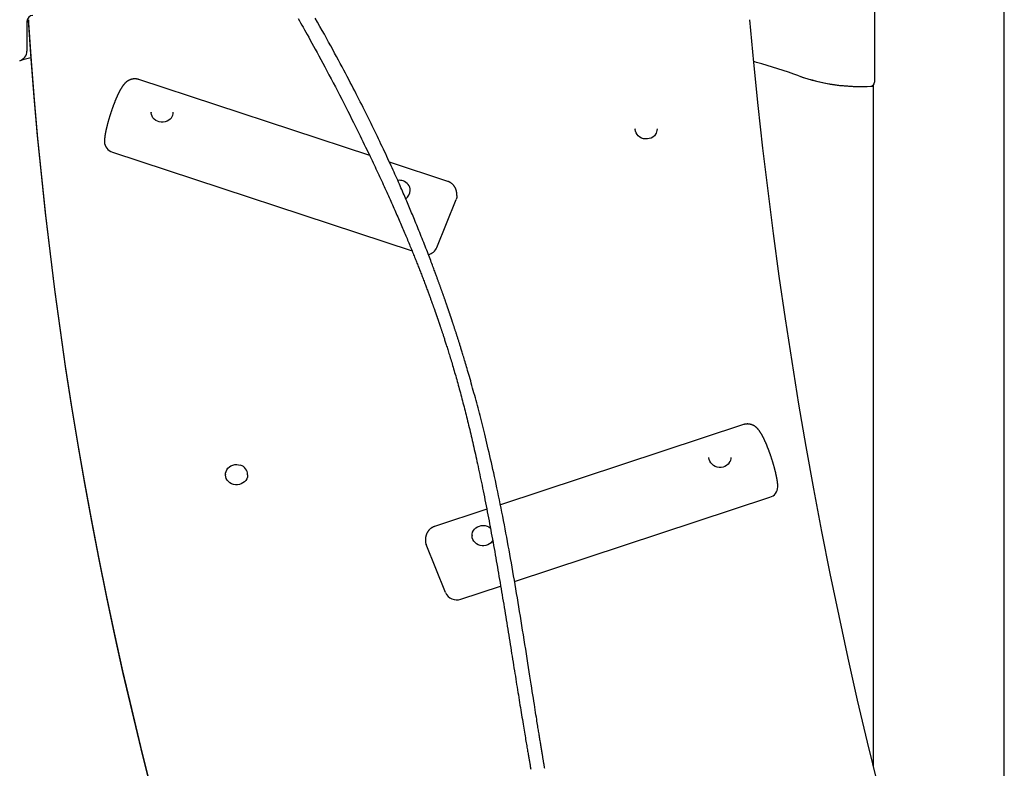
# Model space of a CAD drawing. Extents: x -5201 to 17020, y -2327 to 2764.
# Drawn here: x -3994 to -3018, y -684 to 58 of the extents above; entities that cross this region are included whole.
import ezdxf

# ---------------------------------------------------------------- set-up
doc = ezdxf.new("R2010")
doc.units = 0

msp = doc.modelspace()

# ---------------------------------------------------------------- linework, layer by layer
at = {"color": 7, "linetype": 'Continuous'}
for p, q in [((-3017.81, -1043.25), (-3017.81, 1341.66)), ((-3146.41, 110.74), (-3146.41, -3.5)), ((-3986.91, 56.74), (-3986.91, 27.36)), ((-3985.37, 58.17), (-3985.37, 55.63)), ((-3985.36, 57.96), (-3985.37, 58.17)), ((-3985.37, 55.63), (-3985.36, 55.42)), ((-3266.33, 17.34), (-3266.53, 17.39)), ((-3647, -76.37), (-3875.94, -0.85)), ((-3147.81, -6.53), (-3147.81, -683.05)), ((-3863.76, -33.29), (-3863.76, -33.5)), ((-3841.76, -33.5), (-3841.76, -33.29)), ((-3383.76, -49.91), (-3383.76, -50.12)), ((-3361.76, -50.12), (-3361.76, -49.91)), ((-3902.15, -72.9), (-3604.98, -170.93)), ((-3569.6, -101.9), (-3627.44, -82.82)), ((-3606.84, -110.99), (-3606.84, -110.78)), ((-3580.43, -167.46), (-3561.28, -119.76)), ((-3276.47, -343.15), (-3517.48, -422.65)), ((-3310.65, -375.59), (-3310.65, -375.8)), ((-3288.65, -375.8), (-3288.65, -375.59)), ((-3790.05, -392.67), (-3790.05, -392.88)), ((-3768.05, -392.88), (-3768.05, -392.67)), ((-3503.37, -498.69), (-3250.26, -415.2)), ((-3530.96, -427.1), (-3582.81, -444.2)), ((-3545.58, -453.08), (-3545.58, -453.29)), ((-3571.98, -509.75), (-3591.14, -462.06)), ((-3556.6, -516.25), (-3517.22, -503.26))]:
    msp.add_line(p, q, dxfattribs=at)
for points in [[(-3717.89, 59.59), (-3716.71, 57.48), (-3715.51, 55.35), (-3714.28, 53.16), (-3713.02, 50.91), (-3711.73, 48.58), (-3710.38, 46.16), (-3708.98, 43.63), (-3707.51, 40.99), (-3705.99, 38.22), (-3704.39, 35.33), (-3702.74, 32.31), (-3701.03, 29.18), (-3699.25, 25.92), (-3697.41, 22.54), (-3695.52, 19.03), (-3693.56, 15.4), (-3691.56, 11.67), (-3689.51, 7.84), (-3687.44, 3.93), (-3685.34, -0.03), (-3683.22, -4.05), (-3681.1, -8.09), (-3678.99, -12.15), (-3676.88, -16.21), (-3674.8, -20.26), (-3672.75, -24.27), (-3670.72, -28.24), (-3668.74, -32.14), (-3666.81, -35.97), (-3664.94, -39.7), (-3663.13, -43.33), (-3661.38, -46.83), (-3659.71, -50.21), (-3658.1, -53.46), (-3656.57, -56.58), (-3655.1, -59.58), (-3653.7, -62.45), (-3652.37, -65.19), (-3651.1, -67.81), (-3649.9, -70.29), (-3648.76, -72.66), (-3647.67, -74.93), (-3646.62, -77.12), (-3645.61, -79.24), (-3644.63, -81.31), (-3643.66, -83.34), (-3642.72, -85.34), (-3641.77, -87.34), (-3640.84, -89.33), (-3639.91, -91.32), (-3638.99, -93.29), (-3638.07, -95.26), (-3637.16, -97.21), (-3636.26, -99.16), (-3635.37, -101.1), (-3634.48, -103.02), (-3633.6, -104.93), (-3632.73, -106.83), (-3631.87, -108.72), (-3631.02, -110.6), (-3630.17, -112.46), (-3629.34, -114.31), (-3628.51, -116.14), (-3627.69, -117.96), (-3626.88, -119.76), (-3626.08, -121.55), (-3625.29, -123.33), (-3624.51, -125.09), (-3623.73, -126.83), (-3622.97, -128.56), (-3622.21, -130.28), (-3621.46, -131.98), (-3620.72, -133.66), (-3619.99, -135.34), (-3619.27, -136.99), (-3618.56, -138.64), (-3617.85, -140.26), (-3617.16, -141.88), (-3616.47, -143.47), (-3615.79, -145.06), (-3615.12, -146.63), (-3614.45, -148.18), (-3613.8, -149.72), (-3613.15, -151.25), (-3612.51, -152.76), (-3611.88, -154.26), (-3611.25, -155.74), (-3610.63, -157.22), (-3610.02, -158.67), (-3609.42, -160.11), (-3608.83, -161.54), (-3608.25, -162.94), (-3607.67, -164.33), (-3607.11, -165.7), (-3606.56, -167.04), (-3606.01, -168.36), (-3605.48, -169.66), (-3604.96, -170.94), (-3604.45, -172.2), (-3603.94, -173.45), (-3603.45, -174.67), (-3602.96, -175.88), (-3602.48, -177.07), (-3602.01, -178.25), (-3601.54, -179.42), (-3601.08, -180.58), (-3600.62, -181.72), (-3600.17, -182.86), (-3599.72, -183.98), (-3599.28, -185.1), (-3598.84, -186.21), (-3598.41, -187.32), (-3597.97, -188.43), (-3597.54, -189.53), (-3597.11, -190.64), (-3596.68, -191.75), (-3596.24, -192.86), (-3595.81, -193.99), (-3595.37, -195.12), (-3594.93, -196.27), (-3594.48, -197.43), (-3594.03, -198.59), (-3593.59, -199.76), (-3593.15, -200.92), (-3592.71, -202.07), (-3592.28, -203.21), (-3591.85, -204.34), (-3591.43, -205.45), (-3591.02, -206.54), (-3590.62, -207.6), (-3590.23, -208.65), (-3589.85, -209.67), (-3589.48, -210.67), (-3589.12, -211.65), (-3588.77, -212.6), (-3588.43, -213.53), (-3588.09, -214.44), (-3587.77, -215.31), (-3587.46, -216.16), (-3587.16, -216.98), (-3586.87, -217.77), (-3586.6, -218.53), (-3586.33, -219.26), (-3586.08, -219.95), (-3585.84, -220.62), (-3585.61, -221.26), (-3585.39, -221.88), (-3585.17, -222.47), (-3584.96, -223.05), (-3584.76, -223.61), (-3584.56, -224.17), (-3584.37, -224.71), (-3584.18, -225.25), (-3583.99, -225.78), (-3583.8, -226.3), (-3583.62, -226.81), (-3583.44, -227.32), (-3583.27, -227.81), (-3583.1, -228.29), (-3582.93, -228.76), (-3582.77, -229.22), (-3582.61, -229.67), (-3582.45, -230.11), (-3582.3, -230.54), (-3582.16, -230.96), (-3582.01, -231.37), (-3581.87, -231.76), (-3581.74, -232.15), (-3581.61, -232.53), (-3581.48, -232.89), (-3581.36, -233.25), (-3581.23, -233.59), (-3581.12, -233.93), (-3581.01, -234.25), (-3580.9, -234.57), (-3580.79, -234.87), (-3580.69, -235.17), (-3580.58, -235.46), (-3580.49, -235.75), (-3580.39, -236.03), (-3580.29, -236.31), (-3580.2, -236.58), (-3580.1, -236.86), (-3580, -237.14), (-3579.91, -237.42), (-3579.81, -237.71), (-3579.71, -238), (-3579.61, -238.29), (-3579.5, -238.59), (-3579.4, -238.91), (-3579.29, -239.23), (-3579.17, -239.56), (-3579.05, -239.9), (-3578.93, -240.26), (-3578.81, -240.63), (-3578.67, -241.02), (-3578.54, -241.42), (-3578.39, -241.84), (-3578.24, -242.28), (-3578.09, -242.74), (-3577.93, -243.22), (-3577.76, -243.72), (-3577.58, -244.23), (-3577.4, -244.76), (-3577.22, -245.32), (-3577.03, -245.88), (-3576.83, -246.47), (-3576.63, -247.08), (-3576.42, -247.7), (-3576.21, -248.33), (-3575.99, -248.98), (-3575.77, -249.65), (-3575.54, -250.33), (-3575.31, -251.02), (-3575.08, -251.72), (-3574.85, -252.44), (-3574.61, -253.17), (-3574.36, -253.92), (-3574.11, -254.69), (-3573.85, -255.48), (-3573.58, -256.3), (-3573.31, -257.15), (-3573.02, -258.03), (-3572.72, -258.95), (-3572.42, -259.9), (-3572.1, -260.89), (-3571.77, -261.91), (-3571.44, -262.97), (-3571.09, -264.05), (-3570.74, -265.17), (-3570.37, -266.32), (-3570, -267.49), (-3569.62, -268.7), (-3569.24, -269.94), (-3568.84, -271.22), (-3568.43, -272.54), (-3568.02, -273.89), (-3567.59, -275.29), (-3567.15, -276.74), (-3566.69, -278.23), (-3566.23, -279.77), (-3565.76, -281.34), (-3565.28, -282.96), (-3564.79, -284.6), (-3564.3, -286.27), (-3563.8, -287.96), (-3563.3, -289.67), (-3562.8, -291.4), (-3562.3, -293.15), (-3561.79, -294.91), (-3561.29, -296.69), (-3560.78, -298.49), (-3560.27, -300.3), (-3559.75, -302.14), (-3559.24, -303.99), (-3558.72, -305.87), (-3558.2, -307.77), (-3557.68, -309.68), (-3557.16, -311.61), (-3556.64, -313.55), (-3556.12, -315.5), (-3555.6, -317.47), (-3555.08, -319.44), (-3554.56, -321.42), (-3554.04, -323.4), (-3553.53, -325.4), (-3553.02, -327.4), (-3552.5, -329.41), (-3551.99, -331.43), (-3551.48, -333.46), (-3550.97, -335.51), (-3550.46, -337.56), (-3549.95, -339.63), (-3549.44, -341.71), (-3548.93, -343.8), (-3548.42, -345.9), (-3547.91, -348.02), (-3547.41, -350.14), (-3546.9, -352.28), (-3546.39, -354.44), (-3545.88, -356.61), (-3545.38, -358.79), (-3544.87, -361), (-3544.36, -363.23), (-3543.84, -365.49), (-3543.32, -367.77), (-3542.8, -370.09), (-3542.28, -372.44), (-3541.75, -374.82), (-3541.21, -377.24), (-3540.68, -379.69), (-3540.14, -382.18), (-3539.59, -384.7), (-3539.04, -387.26), (-3538.49, -389.85), (-3537.93, -392.48), (-3537.37, -395.14), (-3536.81, -397.83), (-3536.24, -400.56), (-3535.67, -403.33), (-3535.1, -406.12), (-3534.53, -408.95), (-3533.95, -411.81), (-3533.37, -414.7), (-3532.79, -417.62), (-3532.21, -420.56), (-3531.63, -423.53), (-3531.05, -426.52), (-3530.47, -429.52), (-3529.89, -432.53), (-3529.31, -435.56), (-3528.73, -438.59), (-3528.16, -441.62), (-3527.59, -444.67), (-3527.02, -447.71), (-3526.46, -450.76), (-3525.9, -453.81), (-3525.34, -456.87), (-3524.78, -459.93), (-3524.23, -462.99), (-3523.68, -466.05), (-3523.13, -469.11), (-3522.59, -472.18), (-3522.04, -475.24), (-3521.5, -478.31), (-3520.97, -481.38), (-3520.43, -484.45), (-3519.9, -487.52), (-3519.37, -490.59), (-3518.84, -493.66), (-3518.32, -496.73), (-3517.79, -499.81), (-3517.27, -502.88), (-3516.75, -505.96), (-3516.24, -509.03), (-3515.72, -512.11), (-3515.21, -515.18), (-3514.69, -518.26), (-3514.18, -521.34), (-3513.68, -524.42), (-3513.17, -527.5), (-3512.66, -530.58), (-3512.16, -533.65), (-3511.65, -536.73), (-3511.15, -539.81), (-3510.65, -542.88), (-3510.16, -545.95), (-3509.66, -549.01), (-3509.17, -552.05), (-3508.68, -555.09), (-3508.19, -558.1), (-3507.71, -561.11), (-3507.23, -564.09), (-3506.75, -567.05), (-3506.28, -570), (-3505.81, -572.92), (-3505.35, -575.82), (-3504.89, -578.7), (-3504.43, -581.56), (-3503.98, -584.39), (-3503.53, -587.2), (-3503.08, -589.99), (-3502.64, -592.74), (-3502.2, -595.48), (-3501.77, -598.18), (-3501.34, -600.86), (-3500.91, -603.51), (-3500.49, -606.13), (-3500.07, -608.72), (-3499.66, -611.28), (-3499.25, -613.82), (-3498.84, -616.34), (-3498.44, -618.83), (-3498.04, -621.3), (-3497.64, -623.76), (-3497.24, -626.19), (-3496.85, -628.6), (-3496.46, -630.98), (-3496.07, -633.32), (-3495.69, -635.63), (-3495.32, -637.88), (-3494.96, -640.08), (-3494.61, -642.22), (-3494.26, -644.3), (-3493.93, -646.32), (-3493.6, -648.26), (-3493.29, -650.15), (-3492.98, -651.97), (-3492.68, -653.73), (-3492.4, -655.43), (-3492.12, -657.07), (-3491.85, -658.65), (-3491.6, -660.17), (-3491.35, -661.63), (-3491.11, -663.03), (-3490.88, -664.37), (-3490.66, -665.66), (-3490.45, -666.89), (-3490.25, -668.06), (-3490.05, -669.18), (-3489.87, -670.25), (-3489.69, -671.28), (-3489.52, -672.27), (-3489.35, -673.23), (-3489.19, -674.17), (-3489.03, -675.09), (-3488.87, -676), (-3488.71, -676.91), (-3488.56, -677.81), (-3488.4, -678.71), (-3488.24, -679.6), (-3488.09, -680.48), (-3487.93, -681.36), (-3487.78, -682.23), (-3487.63, -683.1), (-3487.48, -683.95), (-3487.33, -684.8)], [(-3473.47, -684.23), (-3473.58, -683.58), (-3473.7, -682.92), (-3473.81, -682.24), (-3473.93, -681.55), (-3474.05, -680.85), (-3474.17, -680.13), (-3474.29, -679.39), (-3474.42, -678.64), (-3474.55, -677.88), (-3474.68, -677.1), (-3474.81, -676.3), (-3474.95, -675.49), (-3475.09, -674.66), (-3475.23, -673.81), (-3475.37, -672.95), (-3475.52, -672.07), (-3475.67, -671.18), (-3475.82, -670.26), (-3475.97, -669.33), (-3476.13, -668.39), (-3476.29, -667.42), (-3476.45, -666.44), (-3476.61, -665.44), (-3476.78, -664.43), (-3476.95, -663.4), (-3477.12, -662.35), (-3477.3, -661.28), (-3477.47, -660.2), (-3477.65, -659.1), (-3477.83, -657.98), (-3478.02, -656.86), (-3478.2, -655.71), (-3478.39, -654.55), (-3478.58, -653.38), (-3478.77, -652.2), (-3478.96, -651), (-3479.16, -649.79), (-3479.36, -648.56), (-3479.56, -647.33), (-3479.76, -646.08), (-3479.96, -644.8), (-3480.17, -643.46), (-3480.4, -642.06), (-3480.64, -640.57), (-3480.89, -638.96), (-3481.17, -637.22), (-3481.47, -635.34), (-3481.79, -633.29), (-3482.15, -631.07), (-3482.52, -628.68), (-3482.92, -626.14), (-3483.35, -623.44), (-3483.8, -620.59), (-3484.27, -617.59), (-3484.76, -614.45), (-3485.28, -611.16), (-3485.82, -607.73), (-3486.37, -604.16), (-3486.95, -600.45), (-3487.55, -596.59), (-3488.18, -592.6), (-3488.82, -588.47), (-3489.49, -584.19), (-3490.18, -579.79), (-3490.89, -575.26), (-3491.62, -570.64), (-3492.36, -565.96), (-3493.1, -561.22), (-3493.86, -556.47), (-3494.61, -551.71), (-3495.37, -546.98), (-3496.12, -542.3), (-3496.87, -537.65), (-3497.61, -533.05), (-3498.36, -528.49), (-3499.1, -523.96), (-3499.84, -519.47), (-3500.58, -515), (-3501.32, -510.57), (-3502.07, -506.15), (-3502.81, -501.76), (-3503.56, -497.39), (-3504.31, -493.04), (-3505.05, -488.72), (-3505.81, -484.42), (-3506.56, -480.14), (-3507.32, -475.89), (-3508.08, -471.65), (-3508.84, -467.44), (-3509.6, -463.24), (-3510.37, -459.05), (-3511.15, -454.88), (-3511.93, -450.72), (-3512.72, -446.56), (-3513.52, -442.4), (-3514.32, -438.25), (-3515.13, -434.1), (-3515.95, -429.97), (-3516.77, -425.86), (-3517.59, -421.79), (-3518.41, -417.75), (-3519.23, -413.76), (-3520.04, -409.83), (-3520.86, -405.96), (-3521.67, -402.15), (-3522.47, -398.4), (-3523.27, -394.72), (-3524.06, -391.11), (-3524.85, -387.55), (-3525.63, -384.06), (-3526.4, -380.64), (-3527.17, -377.28), (-3527.93, -373.98), (-3528.68, -370.75), (-3529.42, -367.58), (-3530.15, -364.48), (-3530.88, -361.45), (-3531.59, -358.48), (-3532.29, -355.58), (-3532.98, -352.74), (-3533.66, -349.97), (-3534.33, -347.25), (-3535, -344.58), (-3535.66, -341.95), (-3536.32, -339.34), (-3536.98, -336.76), (-3537.63, -334.2), (-3538.29, -331.65), (-3538.95, -329.11), (-3539.62, -326.59), (-3540.28, -324.07), (-3540.95, -321.56), (-3541.62, -319.07), (-3542.29, -316.59), (-3542.96, -314.12), (-3543.63, -311.67), (-3544.3, -309.24), (-3544.96, -306.84), (-3545.62, -304.47), (-3546.27, -302.14), (-3546.92, -299.87), (-3547.55, -297.65), (-3548.16, -295.49), (-3548.76, -293.41), (-3549.34, -291.39), (-3549.91, -289.45), (-3550.46, -287.57), (-3550.99, -285.77), (-3551.5, -284.03), (-3552, -282.36), (-3552.48, -280.76), (-3552.94, -279.23), (-3553.38, -277.76), (-3553.8, -276.36), (-3554.21, -275.02), (-3554.6, -273.75), (-3554.96, -272.54), (-3555.32, -271.4), (-3555.65, -270.32), (-3555.96, -269.3), (-3556.26, -268.34), (-3556.54, -267.42), (-3556.81, -266.54), (-3557.08, -265.7), (-3557.33, -264.88), (-3557.58, -264.08), (-3557.83, -263.29), (-3558.08, -262.5), (-3558.32, -261.71), (-3558.57, -260.93), (-3558.82, -260.15), (-3559.06, -259.37), (-3559.31, -258.6), (-3559.55, -257.83), (-3559.8, -257.06), (-3560.04, -256.3), (-3560.28, -255.54), (-3560.52, -254.79), (-3560.76, -254.05), (-3561, -253.31), (-3561.23, -252.58), (-3561.47, -251.85), (-3561.7, -251.14), (-3561.93, -250.43), (-3562.16, -249.73), (-3562.38, -249.04), (-3562.6, -248.36), (-3562.81, -247.7), (-3563.03, -247.05), (-3563.23, -246.42), (-3563.43, -245.81), (-3563.63, -245.22), (-3563.82, -244.64), (-3564, -244.08), (-3564.18, -243.55), (-3564.35, -243.03), (-3564.51, -242.52), (-3564.67, -242.04), (-3564.83, -241.58), (-3564.98, -241.13), (-3565.12, -240.7), (-3565.26, -240.28), (-3565.39, -239.88), (-3565.52, -239.5), (-3565.64, -239.14), (-3565.76, -238.79), (-3565.87, -238.45), (-3565.97, -238.13), (-3566.08, -237.83), (-3566.18, -237.53), (-3566.27, -237.25), (-3566.36, -236.97), (-3566.45, -236.71), (-3566.54, -236.45), (-3566.62, -236.19), (-3566.71, -235.94), (-3566.79, -235.7), (-3566.87, -235.46), (-3566.95, -235.22), (-3567.03, -234.99), (-3567.1, -234.76), (-3567.18, -234.54), (-3567.25, -234.32), (-3567.33, -234.1), (-3567.4, -233.89), (-3567.47, -233.69), (-3567.54, -233.48), (-3567.6, -233.28), (-3567.67, -233.09), (-3567.73, -232.9), (-3567.8, -232.71), (-3567.86, -232.53), (-3567.92, -232.36), (-3567.98, -232.18), (-3568.03, -232.01), (-3568.09, -231.85), (-3568.14, -231.68), (-3568.2, -231.52), (-3568.25, -231.37), (-3568.3, -231.21), (-3568.36, -231.06), (-3568.41, -230.91), (-3568.46, -230.76), (-3568.51, -230.62), (-3568.56, -230.47), (-3568.61, -230.32), (-3568.66, -230.17), (-3568.71, -230.01), (-3568.77, -229.85), (-3568.82, -229.69), (-3568.88, -229.52), (-3568.94, -229.35), (-3569, -229.16), (-3569.07, -228.97), (-3569.14, -228.76), (-3569.21, -228.55), (-3569.29, -228.32), (-3569.37, -228.07), (-3569.46, -227.82), (-3569.56, -227.54), (-3569.65, -227.25), (-3569.76, -226.95), (-3569.87, -226.63), (-3569.98, -226.29), (-3570.11, -225.94), (-3570.23, -225.57), (-3570.37, -225.18), (-3570.51, -224.77), (-3570.65, -224.36), (-3570.8, -223.92), (-3570.96, -223.47), (-3571.12, -223.01), (-3571.28, -222.53), (-3571.45, -222.03), (-3571.63, -221.53), (-3571.81, -221.02), (-3571.99, -220.49), (-3572.18, -219.96), (-3572.37, -219.41), (-3572.56, -218.86), (-3572.75, -218.3), (-3572.95, -217.74), (-3573.15, -217.17), (-3573.35, -216.59), (-3573.56, -216.01), (-3573.76, -215.42), (-3573.97, -214.83), (-3574.18, -214.23), (-3574.39, -213.63), (-3574.61, -213.03), (-3574.82, -212.42), (-3575.04, -211.81), (-3575.26, -211.2), (-3575.48, -210.58), (-3575.7, -209.95), (-3575.92, -209.32), (-3576.15, -208.69), (-3576.38, -208.06), (-3576.61, -207.42), (-3576.84, -206.77), (-3577.07, -206.13), (-3577.3, -205.47), (-3577.54, -204.82), (-3577.78, -204.16), (-3578.02, -203.5), (-3578.26, -202.83), (-3578.5, -202.16), (-3578.74, -201.48), (-3578.99, -200.8), (-3579.24, -200.12), (-3579.49, -199.44), (-3579.74, -198.74), (-3580, -198.04), (-3580.26, -197.32), (-3580.54, -196.57), (-3580.82, -195.79), (-3581.13, -194.96), (-3581.45, -194.09), (-3581.79, -193.16), (-3582.16, -192.16), (-3582.56, -191.1), (-3582.97, -189.97), (-3583.41, -188.79), (-3583.88, -187.54), (-3584.37, -186.23), (-3584.88, -184.86), (-3585.42, -183.43), (-3585.98, -181.94), (-3586.56, -180.4), (-3587.17, -178.8), (-3587.8, -177.16), (-3588.45, -175.46), (-3589.12, -173.71), (-3589.81, -171.92), (-3590.52, -170.08), (-3591.25, -168.2), (-3592, -166.28), (-3592.76, -164.34), (-3593.53, -162.39), (-3594.3, -160.42), (-3595.08, -158.45), (-3595.86, -156.49), (-3596.64, -154.55), (-3597.41, -152.63), (-3598.17, -150.73), (-3598.93, -148.86), (-3599.68, -147.01), (-3600.42, -145.18), (-3601.16, -143.38), (-3601.89, -141.6), (-3602.61, -139.85), (-3603.32, -138.11), (-3604.03, -136.4), (-3604.73, -134.71), (-3605.43, -133.03), (-3606.13, -131.37), (-3606.81, -129.73), (-3607.5, -128.1), (-3608.18, -126.48), (-3608.86, -124.87), (-3609.55, -123.27), (-3610.23, -121.66), (-3610.92, -120.06), (-3611.61, -118.44), (-3612.31, -116.8), (-3613.03, -115.15), (-3613.76, -113.47), (-3614.5, -111.76), (-3615.26, -110.02), (-3616.03, -108.25), (-3616.82, -106.44), (-3617.63, -104.6), (-3618.46, -102.72), (-3619.31, -100.81), (-3620.18, -98.86), (-3621.07, -96.87), (-3621.98, -94.84), (-3622.91, -92.77), (-3623.86, -90.66), (-3624.84, -88.51), (-3625.84, -86.32), (-3626.86, -84.08), (-3627.91, -81.8), (-3628.98, -79.48), (-3630.07, -77.11), (-3631.19, -74.71), (-3632.33, -72.28), (-3633.48, -69.82), (-3634.65, -67.34), (-3635.84, -64.84), (-3637.03, -62.32), (-3638.24, -59.78), (-3639.46, -57.24), (-3640.69, -54.68), (-3641.94, -52.11), (-3643.19, -49.53), (-3644.45, -46.94), (-3645.73, -44.34), (-3647.02, -41.72), (-3648.31, -39.09), (-3649.62, -36.46), (-3650.94, -33.81), (-3652.27, -31.14), (-3653.62, -28.47), (-3654.97, -25.79), (-3656.33, -23.1), (-3657.71, -20.39), (-3659.09, -17.68), (-3660.49, -14.94), (-3661.92, -12.19), (-3663.36, -9.39), (-3664.83, -6.56), (-3666.34, -3.67), (-3667.88, -0.73), (-3669.46, 2.28), (-3671.08, 5.36), (-3672.75, 8.52), (-3674.47, 11.75), (-3676.23, 15.05), (-3678.04, 18.42), (-3679.89, 21.86), (-3681.79, 25.37), (-3683.74, 28.96), (-3685.73, 32.61), (-3687.77, 36.33), (-3689.86, 40.11), (-3691.99, 43.97), (-3694.17, 47.89), (-3696.4, 51.87), (-3698.67, 55.92), (-3700.99, 60.04)], [(-3985.35, 58.49), (-3985.35, 58.37), (-3985.36, 58.26), (-3985.36, 58.15), (-3985.36, 58.03), (-3985.36, 57.92)], [(-3864.55, -699.65), (-3873.93, -662.28), (-3882.97, -624.85), (-3891.66, -587.35), (-3900, -549.78), (-3907.98, -512.15), (-3915.62, -474.46), (-3922.9, -436.72), (-3929.83, -398.92), (-3936.41, -361.06), (-3942.64, -323.16), (-3948.51, -285.21), (-3954.02, -247.22), (-3959.19, -209.19), (-3963.99, -171.12), (-3968.44, -133.01), (-3972.54, -94.87), (-3976.28, -56.7), (-3979.66, -18.51), (-3982.69, 19.71), (-3985.36, 57.96)], [(-3985.36, 55.42), (-3982.69, 17.18), (-3979.66, -21.04), (-3976.28, -59.24), (-3972.54, -97.41), (-3968.44, -135.55), (-3963.99, -173.65), (-3959.19, -211.72), (-3954.02, -249.76), (-3948.51, -287.75), (-3942.64, -325.7), (-3936.41, -363.6), (-3929.83, -401.45), (-3922.9, -439.25), (-3915.62, -477), (-3907.98, -514.69), (-3900, -552.32), (-3891.66, -589.88), (-3882.97, -627.39), (-3873.93, -664.82), (-3864.55, -702.18), (-3854.81, -739.47), (-3844.73, -776.69), (-3842.83, -783.57)], [(-3270.32, 58.46), (-3266.39, 15.96), (-3262.09, -26.51), (-3257.43, -68.94), (-3252.4, -111.34), (-3247.01, -153.7), (-3241.25, -196.03), (-3235.12, -238.31), (-3228.62, -280.55), (-3221.76, -322.74), (-3214.54, -364.88), (-3206.95, -406.96), (-3199, -449), (-3190.68, -490.97), (-3182, -532.88), (-3172.96, -574.73), (-3163.56, -616.52), (-3153.8, -658.23), (-3143.67, -699.88), (-3133.19, -741.45), (-3122.34, -782.95), (-3111.14, -824.37), (-3103.63, -851.38)], [(-3982.96, 20.78), (-3990.85, 18.7), (-3994.08, 17.77)], [(-3263.65, 16.12), (-3265.16, 16.69), (-3266.53, 17.47)], [(-3875.95, -0.89), (-3876.1, -0.84), (-3876.25, -0.78), (-3876.4, -0.73), (-3876.56, -0.68), (-3876.71, -0.63), (-3876.87, -0.58), (-3877.04, -0.53), (-3877.21, -0.49), (-3877.39, -0.45), (-3877.57, -0.42), (-3877.76, -0.38), (-3877.95, -0.35), (-3878.15, -0.33), (-3878.35, -0.3), (-3878.56, -0.28), (-3878.78, -0.26), (-3879, -0.25), (-3879.22, -0.24), (-3879.44, -0.23), (-3879.67, -0.22), (-3879.9, -0.22), (-3880.13, -0.22), (-3880.36, -0.23), (-3880.59, -0.24), (-3880.82, -0.25), (-3881.05, -0.27), (-3881.28, -0.29), (-3881.5, -0.32), (-3881.72, -0.35), (-3881.94, -0.38), (-3882.16, -0.42), (-3882.38, -0.46), (-3882.59, -0.51), (-3882.81, -0.56), (-3883.02, -0.61), (-3883.23, -0.66), (-3883.44, -0.72), (-3883.64, -0.78), (-3883.85, -0.84), (-3884.05, -0.91), (-3884.25, -0.98), (-3884.44, -1.05), (-3884.64, -1.13), (-3884.83, -1.21), (-3885.02, -1.29), (-3885.21, -1.37), (-3885.39, -1.45), (-3885.58, -1.54), (-3885.76, -1.63), (-3885.93, -1.72), (-3886.11, -1.82), (-3886.28, -1.91), (-3886.46, -2.01), (-3886.63, -2.11), (-3886.79, -2.21), (-3886.96, -2.32), (-3887.12, -2.42), (-3887.28, -2.53), (-3887.44, -2.64), (-3887.6, -2.75), (-3887.75, -2.86), (-3887.9, -2.97), (-3888.05, -3.09), (-3888.2, -3.21), (-3888.35, -3.32), (-3888.49, -3.44), (-3888.64, -3.56), (-3888.78, -3.69), (-3888.92, -3.81), (-3889.06, -3.94), (-3889.2, -4.07), (-3889.33, -4.2), (-3889.47, -4.33), (-3889.61, -4.47), (-3889.74, -4.6), (-3889.88, -4.74), (-3890.01, -4.89), (-3890.14, -5.03), (-3890.28, -5.18), (-3890.41, -5.33), (-3890.55, -5.49), (-3890.69, -5.65), (-3890.82, -5.81), (-3890.96, -5.98), (-3891.1, -6.15), (-3891.24, -6.33), (-3891.38, -6.51), (-3891.52, -6.7), (-3891.66, -6.89), (-3891.81, -7.09), (-3891.95, -7.29), (-3892.1, -7.5), (-3892.25, -7.71), (-3892.4, -7.93), (-3892.55, -8.16), (-3892.7, -8.39), (-3892.85, -8.62), (-3893, -8.86), (-3893.15, -9.1), (-3893.3, -9.35), (-3893.46, -9.6), (-3893.61, -9.86), (-3893.76, -10.12), (-3893.91, -10.38), (-3894.07, -10.65), (-3894.22, -10.92), (-3894.37, -11.19), (-3894.52, -11.47), (-3894.67, -11.75), (-3894.82, -12.03), (-3894.97, -12.31), (-3895.12, -12.59), (-3895.27, -12.88), (-3895.41, -13.17), (-3895.56, -13.46), (-3895.71, -13.75), (-3895.85, -14.04), (-3896, -14.34), (-3896.14, -14.64), (-3896.29, -14.94), (-3896.43, -15.24), (-3896.58, -15.54), (-3896.72, -15.85), (-3896.87, -16.16), (-3897.01, -16.47), (-3897.16, -16.79), (-3897.3, -17.11), (-3897.44, -17.43), (-3897.59, -17.75), (-3897.73, -18.08), (-3897.88, -18.41), (-3898.02, -18.74), (-3898.17, -19.07), (-3898.31, -19.41), (-3898.45, -19.74), (-3898.6, -20.08), (-3898.74, -20.42), (-3898.88, -20.76), (-3899.03, -21.11), (-3899.17, -21.45), (-3899.31, -21.8), (-3899.45, -22.14), (-3899.59, -22.49), (-3899.73, -22.84), (-3899.87, -23.19), (-3900.01, -23.55), (-3900.15, -23.9), (-3900.29, -24.26), (-3900.42, -24.61), (-3900.56, -24.97), (-3900.7, -25.33), (-3900.84, -25.69), (-3900.97, -26.05), (-3901.11, -26.41), (-3901.24, -26.77), (-3901.38, -27.14), (-3901.51, -27.5), (-3901.65, -27.87), (-3901.78, -28.24), (-3901.91, -28.6), (-3902.05, -28.97), (-3902.18, -29.34), (-3902.31, -29.71), (-3902.44, -30.08), (-3902.57, -30.45), (-3902.7, -30.83), (-3902.83, -31.2), (-3902.96, -31.57), (-3903.08, -31.95), (-3903.21, -32.32), (-3903.34, -32.69), (-3903.46, -33.07), (-3903.59, -33.44), (-3903.71, -33.82), (-3903.84, -34.19), (-3903.96, -34.57), (-3904.08, -34.95), (-3904.2, -35.32), (-3904.32, -35.7), (-3904.44, -36.07), (-3904.56, -36.45), (-3904.68, -36.82), (-3904.79, -37.2), (-3904.91, -37.57), (-3905.03, -37.95), (-3905.14, -38.32), (-3905.25, -38.7), (-3905.37, -39.07), (-3905.48, -39.44), (-3905.59, -39.81), (-3905.7, -40.19), (-3905.81, -40.56), (-3905.91, -40.93), (-3906.02, -41.3), (-3906.13, -41.67), (-3906.23, -42.03), (-3906.33, -42.4), (-3906.43, -42.77), (-3906.54, -43.13), (-3906.64, -43.5), (-3906.73, -43.86), (-3906.83, -44.23), (-3906.93, -44.59), (-3907.02, -44.95), (-3907.12, -45.31), (-3907.21, -45.67), (-3907.3, -46.02), (-3907.39, -46.38), (-3907.48, -46.73), (-3907.57, -47.09), (-3907.66, -47.44), (-3907.75, -47.79), (-3907.83, -48.14), (-3907.91, -48.48), (-3907.99, -48.83), (-3908.08, -49.18), (-3908.15, -49.52), (-3908.23, -49.86), (-3908.31, -50.2), (-3908.38, -50.54), (-3908.46, -50.88), (-3908.53, -51.21), (-3908.6, -51.55), (-3908.67, -51.88), (-3908.74, -52.21), (-3908.81, -52.54), (-3908.87, -52.87), (-3908.94, -53.2), (-3909, -53.52), (-3909.06, -53.85), (-3909.12, -54.17), (-3909.18, -54.49), (-3909.24, -54.82), (-3909.29, -55.13), (-3909.34, -55.45), (-3909.4, -55.77), (-3909.45, -56.09), (-3909.5, -56.41), (-3909.54, -56.73), (-3909.59, -57.05), (-3909.64, -57.37), (-3909.68, -57.69), (-3909.72, -58.01), (-3909.76, -58.32), (-3909.8, -58.63), (-3909.83, -58.94), (-3909.86, -59.23), (-3909.89, -59.51), (-3909.92, -59.78), (-3909.94, -60.04), (-3909.96, -60.29), (-3909.98, -60.53), (-3909.99, -60.76), (-3910, -60.97), (-3910.01, -61.18), (-3910.02, -61.37), (-3910.03, -61.56), (-3910.03, -61.74), (-3910.04, -61.91), (-3910.04, -62.07), (-3910.04, -62.23), (-3910.04, -62.38), (-3910.05, -62.53), (-3910.05, -62.68)], [(-3843.57, -38.76), (-3844.8, -40.16), (-3846.28, -41.34), (-3847.97, -42.26), (-3849.81, -42.89), (-3851.75, -43.22), (-3853.72, -43.22), (-3855.67, -42.91), (-3857.51, -42.28), (-3859.21, -41.37), (-3860.7, -40.19), (-3861.93, -38.8), (-3862.87, -37.23), (-3863.48, -35.53), (-3863.75, -33.76), (-3863.76, -33.29)], [(-3363.57, -55.39), (-3364.8, -56.79), (-3366.28, -57.96), (-3367.97, -58.88), (-3369.81, -59.52), (-3371.75, -59.84), (-3373.72, -59.84), (-3375.67, -59.53), (-3377.51, -58.9), (-3379.21, -57.99), (-3380.7, -56.82), (-3381.93, -55.42), (-3382.87, -53.85), (-3383.48, -52.15), (-3383.75, -50.38), (-3383.76, -49.91)], [(-3560.55, -116.04), (-3560.56, -115.87), (-3560.56, -115.71), (-3560.56, -115.54), (-3560.57, -115.37), (-3560.57, -115.19), (-3560.58, -115.02), (-3560.58, -114.85), (-3560.59, -114.67), (-3560.6, -114.5), (-3560.61, -114.32), (-3560.63, -114.14), (-3560.64, -113.95), (-3560.66, -113.77), (-3560.68, -113.58), (-3560.7, -113.39), (-3560.73, -113.2), (-3560.75, -113.01), (-3560.78, -112.82), (-3560.82, -112.62), (-3560.85, -112.43), (-3560.89, -112.23), (-3560.93, -112.03), (-3560.97, -111.83), (-3561.01, -111.63), (-3561.06, -111.44), (-3561.11, -111.24), (-3561.16, -111.04), (-3561.21, -110.85), (-3561.27, -110.65), (-3561.33, -110.45), (-3561.39, -110.26), (-3561.46, -110.06), (-3561.53, -109.87), (-3561.6, -109.67), (-3561.68, -109.48), (-3561.76, -109.28), (-3561.84, -109.09), (-3561.93, -108.9), (-3562.01, -108.7), (-3562.11, -108.51), (-3562.2, -108.32), (-3562.3, -108.12), (-3562.4, -107.93), (-3562.51, -107.74), (-3562.62, -107.55), (-3562.73, -107.37), (-3562.85, -107.18), (-3562.97, -106.99), (-3563.1, -106.81), (-3563.22, -106.63), (-3563.36, -106.44), (-3563.49, -106.26), (-3563.63, -106.09), (-3563.77, -105.91), (-3563.92, -105.74), (-3564.07, -105.56), (-3564.22, -105.39), (-3564.37, -105.23), (-3564.53, -105.06), (-3564.7, -104.9), (-3564.86, -104.74), (-3565.03, -104.58), (-3565.2, -104.42), (-3565.38, -104.27), (-3565.56, -104.13), (-3565.74, -103.98), (-3565.92, -103.84), (-3566.11, -103.7), (-3566.29, -103.57), (-3566.48, -103.44), (-3566.67, -103.31), (-3566.85, -103.19), (-3567.03, -103.08), (-3567.22, -102.97), (-3567.4, -102.86), (-3567.58, -102.76), (-3567.75, -102.67), (-3567.93, -102.58), (-3568.11, -102.49), (-3568.28, -102.41), (-3568.45, -102.34), (-3568.62, -102.28), (-3568.79, -102.21), (-3568.95, -102.15), (-3569.12, -102.1), (-3569.28, -102.05), (-3569.45, -101.99), (-3569.61, -101.94)], [(-3560.55, -116.04), (-3560.74, -117.93), (-3561.28, -119.76)], [(-3242.37, -404.98), (-3242.37, -404.76), (-3242.37, -404.54), (-3242.38, -404.32), (-3242.38, -404.1), (-3242.39, -403.87), (-3242.4, -403.64), (-3242.41, -403.41), (-3242.42, -403.17), (-3242.43, -402.92), (-3242.45, -402.67), (-3242.47, -402.41), (-3242.49, -402.14), (-3242.52, -401.87), (-3242.54, -401.59), (-3242.57, -401.31), (-3242.61, -401.01), (-3242.64, -400.71), (-3242.68, -400.4), (-3242.72, -400.09), (-3242.77, -399.77), (-3242.81, -399.45), (-3242.86, -399.12), (-3242.9, -398.8), (-3242.95, -398.47), (-3243.01, -398.15), (-3243.06, -397.82), (-3243.11, -397.5), (-3243.17, -397.18), (-3243.22, -396.85), (-3243.28, -396.53), (-3243.34, -396.2), (-3243.4, -395.87), (-3243.47, -395.55), (-3243.53, -395.21), (-3243.6, -394.88), (-3243.67, -394.55), (-3243.74, -394.21), (-3243.81, -393.87), (-3243.88, -393.53), (-3243.95, -393.19), (-3244.03, -392.84), (-3244.11, -392.49), (-3244.19, -392.14), (-3244.27, -391.79), (-3244.35, -391.44), (-3244.43, -391.08), (-3244.51, -390.73), (-3244.6, -390.37), (-3244.69, -390.01), (-3244.77, -389.65), (-3244.86, -389.29), (-3244.95, -388.93), (-3245.05, -388.57), (-3245.14, -388.21), (-3245.23, -387.85), (-3245.33, -387.48), (-3245.42, -387.12), (-3245.52, -386.75), (-3245.62, -386.38), (-3245.72, -386.02), (-3245.82, -385.65), (-3245.92, -385.28), (-3246.02, -384.91), (-3246.13, -384.54), (-3246.23, -384.17), (-3246.34, -383.8), (-3246.44, -383.43), (-3246.55, -383.05), (-3246.66, -382.68), (-3246.77, -382.31), (-3246.88, -381.93), (-3246.99, -381.56), (-3247.1, -381.18), (-3247.22, -380.81), (-3247.33, -380.43), (-3247.45, -380.06), (-3247.56, -379.68), (-3247.68, -379.3), (-3247.8, -378.93), (-3247.92, -378.55), (-3248.03, -378.18), (-3248.15, -377.8), (-3248.28, -377.42), (-3248.4, -377.05), (-3248.52, -376.67), (-3248.64, -376.3), (-3248.77, -375.92), (-3248.89, -375.55), (-3249.02, -375.17), (-3249.14, -374.8), (-3249.27, -374.42), (-3249.4, -374.05), (-3249.52, -373.68), (-3249.65, -373.31), (-3249.78, -372.93), (-3249.91, -372.56), (-3250.04, -372.19), (-3250.17, -371.82), (-3250.3, -371.46), (-3250.43, -371.09), (-3250.56, -370.72), (-3250.7, -370.36), (-3250.83, -369.99), (-3250.96, -369.63), (-3251.1, -369.27), (-3251.23, -368.9), (-3251.37, -368.54), (-3251.5, -368.19), (-3251.64, -367.83), (-3251.77, -367.47), (-3251.91, -367.12), (-3252.05, -366.76), (-3252.18, -366.41), (-3252.32, -366.06), (-3252.46, -365.71), (-3252.59, -365.37), (-3252.73, -365.02), (-3252.87, -364.68), (-3253.01, -364.33), (-3253.15, -363.99), (-3253.29, -363.65), (-3253.43, -363.32), (-3253.56, -362.98), (-3253.7, -362.65), (-3253.84, -362.31), (-3253.98, -361.98), (-3254.12, -361.66), (-3254.26, -361.33), (-3254.4, -361.01), (-3254.55, -360.68), (-3254.69, -360.36), (-3254.83, -360.05), (-3254.97, -359.73), (-3255.11, -359.42), (-3255.25, -359.1), (-3255.39, -358.79), (-3255.54, -358.48), (-3255.68, -358.18), (-3255.82, -357.87), (-3255.96, -357.57), (-3256.11, -357.27), (-3256.25, -356.97), (-3256.4, -356.68), (-3256.54, -356.38), (-3256.68, -356.09), (-3256.83, -355.8), (-3256.98, -355.51), (-3257.12, -355.22), (-3257.27, -354.94), (-3257.42, -354.65), (-3257.57, -354.37), (-3257.72, -354.09), (-3257.87, -353.81), (-3258.02, -353.53), (-3258.18, -353.25), (-3258.33, -352.98), (-3258.49, -352.71), (-3258.64, -352.44), (-3258.8, -352.17), (-3258.95, -351.91), (-3259.11, -351.65), (-3259.27, -351.39), (-3259.42, -351.14), (-3259.58, -350.89), (-3259.74, -350.65), (-3259.9, -350.41), (-3260.05, -350.17), (-3260.21, -349.94), (-3260.37, -349.72), (-3260.52, -349.5), (-3260.68, -349.28), (-3260.83, -349.07), (-3260.99, -348.87), (-3261.14, -348.67), (-3261.29, -348.48), (-3261.44, -348.29), (-3261.59, -348.1), (-3261.74, -347.93), (-3261.89, -347.75), (-3262.04, -347.58), (-3262.19, -347.42), (-3262.34, -347.26), (-3262.48, -347.1), (-3262.63, -346.94), (-3262.78, -346.79), (-3262.92, -346.65), (-3263.07, -346.5), (-3263.22, -346.36), (-3263.37, -346.23), (-3263.52, -346.09), (-3263.67, -345.96), (-3263.82, -345.82), (-3263.98, -345.69), (-3264.13, -345.57), (-3264.29, -345.44), (-3264.45, -345.32), (-3264.62, -345.19), (-3264.78, -345.07), (-3264.95, -344.95), (-3265.12, -344.83), (-3265.29, -344.72), (-3265.47, -344.61), (-3265.65, -344.5), (-3265.83, -344.39), (-3266.01, -344.28), (-3266.19, -344.18), (-3266.38, -344.07), (-3266.57, -343.97), (-3266.76, -343.88), (-3266.96, -343.78), (-3267.15, -343.69), (-3267.35, -343.6), (-3267.55, -343.52), (-3267.76, -343.43), (-3267.96, -343.35), (-3268.17, -343.28), (-3268.38, -343.2), (-3268.59, -343.13), (-3268.81, -343.07), (-3269.02, -343), (-3269.24, -342.94), (-3269.46, -342.89), (-3269.68, -342.83), (-3269.91, -342.79), (-3270.13, -342.74), (-3270.36, -342.7), (-3270.58, -342.66), (-3270.81, -342.63), (-3271.04, -342.6), (-3271.27, -342.58), (-3271.5, -342.55), (-3271.73, -342.54), (-3271.96, -342.53), (-3272.19, -342.52), (-3272.43, -342.52), (-3272.66, -342.52), (-3272.88, -342.52), (-3273.11, -342.53), (-3273.33, -342.54), (-3273.55, -342.55), (-3273.77, -342.57), (-3273.98, -342.59), (-3274.19, -342.61), (-3274.39, -342.64), (-3274.58, -342.67), (-3274.78, -342.7), (-3274.96, -342.74), (-3275.14, -342.78), (-3275.32, -342.82), (-3275.49, -342.87), (-3275.66, -342.92), (-3275.82, -342.97), (-3275.99, -343.02), (-3276.15, -343.08), (-3276.3, -343.13), (-3276.46, -343.19)], [(-3290.46, -381.06), (-3291.69, -382.46), (-3293.17, -383.64), (-3294.86, -384.56), (-3296.7, -385.19), (-3298.64, -385.51), (-3300.62, -385.52), (-3302.56, -385.2), (-3304.4, -384.58), (-3306.1, -383.66), (-3307.59, -382.49), (-3308.82, -381.1), (-3309.76, -379.52), (-3310.37, -377.83), (-3310.64, -376.05), (-3310.65, -375.59)], [(-3790.05, -392.67), (-3789.94, -391.22), (-3789.48, -389.48), (-3788.68, -387.84), (-3787.58, -386.36), (-3786.2, -385.09), (-3784.59, -384.05), (-3782.8, -383.3), (-3780.9, -382.84), (-3778.93, -382.7), (-3776.97, -382.88), (-3775.07, -383.38)], [(-3768.05, -392.88), (-3768.07, -393.44), (-3768.36, -395.21), (-3768.99, -396.9), (-3769.94, -398.47), (-3771.19, -399.85), (-3772.69, -401.01), (-3774.4, -401.91), (-3776.25, -402.52), (-3778.19, -402.82), (-3780.17, -402.8), (-3782.1, -402.46), (-3783.94, -401.81), (-3785.62, -400.88), (-3787.09, -399.69), (-3788.3, -398.28), (-3789.22, -396.69), (-3789.81, -394.99), (-3790.05, -393.21), (-3790.05, -392.88)], [(-3582.8, -444.24), (-3582.96, -444.29), (-3583.12, -444.33), (-3583.27, -444.38), (-3583.43, -444.44), (-3583.59, -444.49), (-3583.75, -444.55), (-3583.92, -444.61), (-3584.08, -444.68), (-3584.25, -444.76), (-3584.42, -444.84), (-3584.59, -444.93), (-3584.77, -445.02), (-3584.95, -445.12), (-3585.12, -445.22), (-3585.31, -445.33), (-3585.49, -445.44), (-3585.67, -445.56), (-3585.86, -445.69), (-3586.05, -445.81), (-3586.23, -445.95), (-3586.42, -446.08), (-3586.6, -446.22), (-3586.78, -446.36), (-3586.96, -446.51), (-3587.14, -446.66), (-3587.31, -446.81), (-3587.47, -446.96), (-3587.64, -447.12), (-3587.8, -447.27), (-3587.95, -447.43), (-3588.11, -447.59), (-3588.26, -447.76), (-3588.4, -447.92), (-3588.54, -448.09), (-3588.68, -448.25), (-3588.82, -448.42), (-3588.95, -448.59), (-3589.08, -448.76), (-3589.2, -448.94), (-3589.32, -449.11), (-3589.44, -449.29), (-3589.55, -449.46), (-3589.66, -449.64), (-3589.77, -449.81), (-3589.88, -449.99), (-3589.98, -450.17), (-3590.07, -450.35), (-3590.17, -450.53), (-3590.26, -450.71), (-3590.35, -450.89), (-3590.43, -451.07), (-3590.52, -451.25), (-3590.59, -451.43), (-3590.67, -451.61), (-3590.74, -451.79), (-3590.81, -451.98), (-3590.88, -452.16), (-3590.95, -452.34), (-3591.01, -452.52), (-3591.07, -452.7), (-3591.12, -452.88), (-3591.18, -453.06), (-3591.23, -453.25), (-3591.28, -453.43), (-3591.33, -453.61), (-3591.37, -453.79), (-3591.41, -453.98), (-3591.45, -454.16), (-3591.49, -454.35), (-3591.53, -454.54), (-3591.56, -454.73), (-3591.6, -454.92), (-3591.63, -455.12), (-3591.66, -455.32), (-3591.69, -455.52), (-3591.71, -455.73), (-3591.74, -455.93), (-3591.76, -456.14), (-3591.78, -456.35), (-3591.8, -456.57), (-3591.81, -456.79), (-3591.82, -457), (-3591.83, -457.22), (-3591.84, -457.45), (-3591.85, -457.67), (-3591.85, -457.89), (-3591.86, -458.12), (-3591.86, -458.34)], [(-3545.58, -453.08), (-3545.46, -451.63), (-3545, -449.89), (-3544.2, -448.26), (-3543.1, -446.78), (-3541.72, -445.5), (-3540.11, -444.46), (-3538.32, -443.71), (-3536.42, -443.25), (-3534.45, -443.11), (-3532.49, -443.29), (-3530.59, -443.79)], [(-3530.59, -443.79), (-3528.83, -444.58), (-3527.44, -445.5)], [(-3525.01, -458.21), (-3525.46, -458.88), (-3526.71, -460.26), (-3528.21, -461.42), (-3529.92, -462.32), (-3531.77, -462.93), (-3533.71, -463.23), (-3535.69, -463.21), (-3537.62, -462.87), (-3539.46, -462.22), (-3541.14, -461.29), (-3542.61, -460.1), (-3543.82, -458.69), (-3544.74, -457.1), (-3545.33, -455.4), (-3545.57, -453.62), (-3545.58, -453.29)]]:
    msp.add_lwpolyline(points, dxfattribs=at)
for centre, radius, start, end in [((-3980.91, 56.74), 6, 90, 180), ((-3996.91, 27.36), 10, 286.42182, 0), ((-3474.13, -721.56), 767.12, 70.76554, 74.07571), ((-3160.72, 171.63), 179.46, 250.23556, 273.67642), ((-3159.64, 179.78), 187.51, 250.76554, 272.88225), ((-3150.41, -3.5), 4, 272.88225, 0), ((-3149.41, -4.47), 3, 273.67642, 302.24236), ((-3851.05, -33.26), 9.29, 323.65223, 359.81586), ((-3371.05, -49.88), 9.29, 323.65223, 359.81586), ((-3899.12, -62.4), 10.93, 181.46057, 253.9086), ((-3617.84, -112.87), 12.06, 70.71239, 96.6725), ((-3616.81, -111.01), 9.97, 1.32293, 72.79233), ((-3616.53, -110.85), 9.69, 302.22232, 359.17008), ((-3591.18, -162.84), 11.7, 281.1519, 336.74259), ((-3297.94, -375.56), 9.29, 323.65223, 359.81586), ((-3778.02, -392.9), 9.97, 1.32293, 72.79233), ((-3253.29, -404.7), 10.93, 286.09153, 358.53451), ((-3581.92, -458.34), 9.95, 179.98412, 201.99276), ((-3560.76, -504.65), 12.32, 204.44063, 289.73976)]:
    msp.add_arc(centre, radius, start, end, dxfattribs=at)

doc.saveas('drawing.dxf')
